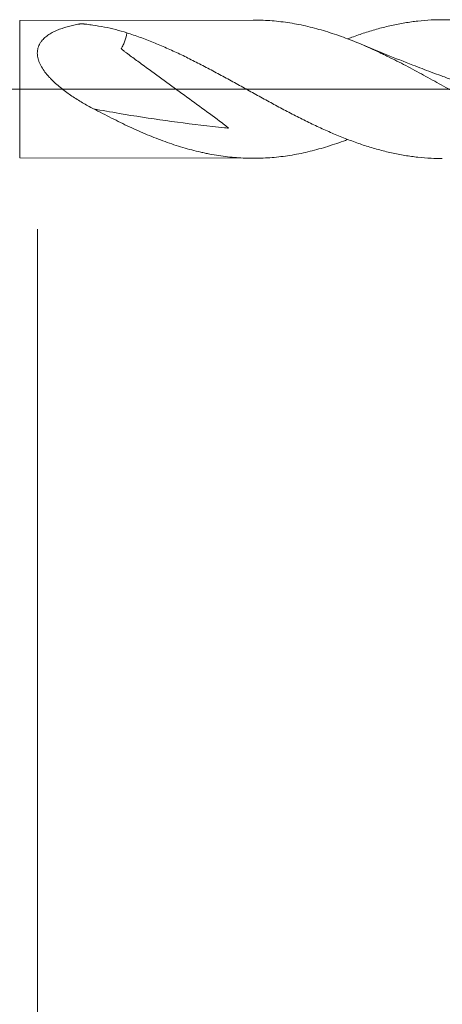
# Model space of a CAD drawing. Units: millimetres. Extents: x -223 to 49, y -200 to 28.
# Drawn here: x 2 to 11, y -21 to 2 of the extents above; entities that cross this region are included whole.
import ezdxf

# ---------------------------------------------------------------- set-up
doc = ezdxf.new("R2010")
doc.units = ezdxf.units.MM
doc.linetypes.add('CENTER', pattern=[47.5, 22, -8.5, 8.5, -8.5])
for name, color, linetype in [('1', 4, 'Continuous'), ('2', 7, 'Continuous'), ('SK2', 7, 'Continuous'), ('SK4', 2, 'CENTER')]:
    doc.layers.add(name, color=color, linetype=linetype)
doc.styles.add('iso_b_vert', font='simplex.shx')
doc.dimstyles.get("Standard").update_dxf_attribs({"dimtxt": 0.18, "dimasz": 0.18, "dimexe": 0.18, "dimexo": 0.0625, "dimgap": 0.09, "dimtad": 1, "dimzin": 0, "dimdsep": 52, "dimtxsty": 'Standard', "dimcen": 0.09, "dimadec": 0, "dimazin": 0, "dimtfac": 1, "dimtdec": 4, "dimtofl": 0, "dimtmove": 0, "dimatfit": 3, "dimfxl": 1, "dimtolj": 1, "dimtzin": 0, "dimarcsym": 0})

# ---------------------------------------------------------------- blocks, each defined once
blk = doc.blocks.new('_U1')
at = {"layer": 'SK2', "lineweight": 13}
for p, q in [((2, -3.2125), (2, -30.565221)), ((30, -3.2125), (30, -30.565221)), ((30, -28.565221), (2, -28.565221))]:
    blk.add_line(p, q, dxfattribs=at)
at = {"layer": 'SK2', "lineweight": 18}
for points in [[(2, -28.565221), (5.499998, -28.104438), (5.500002, -29.026005)], [(30, -28.565221), (26.500002, -29.026005), (26.499998, -28.104438)]]:
    blk.add_solid(points, dxfattribs=at)
at = {"layer": 'SK2', "lineweight": 18, "insert": (14.367172, -27.680107), "char_height": 3, "attachment_point": 7, "line_spacing_factor": 1.084337, "style": 'iso_b_vert'}
blk.add_mtext('\\W0.6740;28', dxfattribs=at)
blk = doc.blocks.new('_U3')
at = {"layer": 'SK2', "lineweight": 13}
for p, q in [((30, -3.2125), (30, -46.565221)), ((-36, -4.5875), (-36, -46.565221)), ((-36, -44.565221), (30, -44.565221))]:
    blk.add_line(p, q, dxfattribs=at)
at = {"layer": 'SK2', "lineweight": 18}
for points in [[(-36, -44.565221), (-32.500002, -44.104438), (-32.499998, -45.026005)], [(30, -44.565221), (26.500002, -45.026005), (26.499998, -44.104438)]]:
    blk.add_solid(points, dxfattribs=at)
at = {"layer": 'SK2', "lineweight": 18, "insert": (-4.632828, -43.680107), "char_height": 3, "attachment_point": 7, "line_spacing_factor": 1.084337, "style": 'iso_b_vert'}
blk.add_mtext('\\W0.6740;66', dxfattribs=at)
blk = doc.blocks.new('_U4')
at = {"layer": '2', "lineweight": 13}
for p, q in [((0, -3.2125), (0, -38.565221)), ((30, -3.2125), (30, -38.565221)), ((30, -36.565221), (0, -36.565221))]:
    blk.add_line(p, q, dxfattribs=at)
at = {"layer": '2', "lineweight": 18}
for points in [[(0, -36.565221), (3.499998, -36.104438), (3.500002, -37.026005)], [(30, -36.565221), (26.500002, -37.026005), (26.499998, -36.104438)]]:
    blk.add_solid(points, dxfattribs=at)
at = {"layer": '2', "lineweight": 18, "insert": (13.367172, -35.680107), "char_height": 3, "attachment_point": 7, "line_spacing_factor": 1.084337, "style": 'iso_b_vert'}
blk.add_mtext('\\W0.6740;30', dxfattribs=at)

msp = doc.modelspace()

# ---------------------------------------------------------------- linework, layer by layer
at = {"layer": '1', "lineweight": 18}
for p, q in [((6.945, 1.585), (1.592, 1.575)), ((1.592, -1.575), (6.945, -1.585))]:
    msp.add_line(p, q, dxfattribs=at)
at = {"layer": '1', "lineweight": 13}
msp.add_line((1.592, -1.575), (1.592, 1.575), dxfattribs=at)
at = {"layer": '1', "lineweight": 13, "ltscale": 0.05}
msp.add_line((-42.5, 0), (35.902, 0), dxfattribs=at)
at = {"layer": '1', "lineweight": 18}
for points, knots in [([(18.386, -1.043), (18.323, -1.069), (18.26, -1.096), (18.13, -1.148), (18.061, -1.175), (17.925, -1.226), (17.856, -1.25), (17.719, -1.297), (17.651, -1.319), (17.514, -1.36), (17.446, -1.38), (17.311, -1.417), (17.243, -1.434), (17.04, -1.483), (16.905, -1.51), (16.634, -1.554), (16.499, -1.571), (16.295, -1.588), (16.227, -1.592), (16.091, -1.599), (16.022, -1.6), (15.92, -1.601), (15.885, -1.601), (15.817, -1.6), (15.783, -1.599), (15.68, -1.595), (15.612, -1.591), (15.476, -1.581), (15.407, -1.575), (15.272, -1.559), (15.204, -1.55), (15.068, -1.529), (15.001, -1.518), (14.866, -1.492), (14.798, -1.477), (14.595, -1.431), (14.459, -1.395), (14.255, -1.335), (14.187, -1.313), (14.085, -1.279), (14.05, -1.268), (13.982, -1.244), (13.948, -1.232), (13.879, -1.207), (13.845, -1.194), (13.776, -1.168), (13.742, -1.155), (13.64, -1.115), (13.572, -1.087), (13.367, -1.002), (13.232, -0.941), (13.028, -0.846), (12.961, -0.814), (12.825, -0.748), (12.758, -0.714), (12.622, -0.645), (12.554, -0.61), (12.419, -0.54), (12.351, -0.504), (12.214, -0.431), (12.146, -0.395), (12.043, -0.339), (12.009, -0.32), (11.941, -0.283), (11.906, -0.264), (11.803, -0.207), (11.735, -0.169), (11.599, -0.093), (11.53, -0.054), (11.326, 0.059), (11.191, 0.135), (10.987, 0.247), (10.919, 0.284), (10.784, 0.358), (10.716, 0.394), (10.513, 0.504), (10.377, 0.575), (10.172, 0.679), (10.104, 0.713), (10.001, 0.763), (9.967, 0.78), (9.898, 0.813), (9.864, 0.829), (9.761, 0.878), (9.692, 0.909), (9.556, 0.97), (9.488, 1), (9.352, 1.058), (9.284, 1.086), (9.148, 1.139), (9.081, 1.165), (8.945, 1.215), (8.877, 1.239), (8.741, 1.284), (8.674, 1.306), (8.538, 1.347), (8.47, 1.367), (8.334, 1.404), (8.266, 1.421), (8.13, 1.453), (8.061, 1.468), (7.924, 1.495), (7.855, 1.507), (7.718, 1.529), (7.649, 1.538), (7.513, 1.555), (7.445, 1.562), (7.241, 1.578), (7.105, 1.584), (6.961, 1.585), (6.953, 1.585), (6.945, 1.585)], [0, 0, 0, 0, 0.016522, 0.016522, 0.034365, 0.034365, 0.052207, 0.052207, 0.07005, 0.07005, 0.087892, 0.087892, 0.105735, 0.105735, 0.14142, 0.14142, 0.177105, 0.177105, 0.194947, 0.194947, 0.21279, 0.21279, 0.221711, 0.221711, 0.230632, 0.230632, 0.248474, 0.248474, 0.266317, 0.266317, 0.284159, 0.284159, 0.302002, 0.302002, 0.319844, 0.319844, 0.355529, 0.355529, 0.373372, 0.373372, 0.382293, 0.382293, 0.391214, 0.391214, 0.400136, 0.400136, 0.409057, 0.409057, 0.426899, 0.426899, 0.462584, 0.462584, 0.480427, 0.480427, 0.498269, 0.498269, 0.516112, 0.516112, 0.533954, 0.533954, 0.551797, 0.551797, 0.560718, 0.560718, 0.569639, 0.569639, 0.587482, 0.587482, 0.605324, 0.605324, 0.641009, 0.641009, 0.658852, 0.658852, 0.676694, 0.676694, 0.712379, 0.712379, 0.730222, 0.730222, 0.739143, 0.739143, 0.748064, 0.748064, 0.765907, 0.765907, 0.783749, 0.783749, 0.801592, 0.801592, 0.819434, 0.819434, 0.837277, 0.837277, 0.855119, 0.855119, 0.872962, 0.872962, 0.890804, 0.890804, 0.908647, 0.908647, 0.926489, 0.926489, 0.944331, 0.944331, 0.962174, 0.962174, 0.997859, 0.997859, 1, 1, 1, 1]), ([(9.103, 1.15), (9.137, 1.163), (9.171, 1.176), (9.306, 1.225), (9.407, 1.261), (9.558, 1.31), (9.608, 1.325), (9.709, 1.356), (9.76, 1.37), (9.861, 1.398), (9.912, 1.411), (10.014, 1.437), (10.065, 1.449), (10.218, 1.483), (10.319, 1.502), (10.521, 1.536), (10.622, 1.55), (10.824, 1.572), (10.924, 1.58), (11.126, 1.591), (11.226, 1.593), (11.427, 1.592), (11.528, 1.588), (11.73, 1.575), (11.831, 1.565), (11.984, 1.546), (12.034, 1.539), (12.136, 1.524), (12.187, 1.515), (12.34, 1.488), (12.441, 1.467), (12.643, 1.419), (12.743, 1.392), (12.944, 1.335), (13.045, 1.303), (13.346, 1.202), (13.547, 1.125), (13.75, 1.039)], [0, 0, 0, 0, 0.022005, 0.022005, 0.087205, 0.087205, 0.119804, 0.119804, 0.152404, 0.152404, 0.185004, 0.185004, 0.217604, 0.217604, 0.282804, 0.282804, 0.348003, 0.348003, 0.413203, 0.413203, 0.478403, 0.478403, 0.543602, 0.543602, 0.608802, 0.608802, 0.641402, 0.641402, 0.674002, 0.674002, 0.739201, 0.739201, 0.804401, 0.804401, 0.869601, 0.869601, 1, 1, 1, 1]), ([(3.283, -0.451), (3.198, -0.406), (3.114, -0.36), (2.95, -0.262), (2.868, -0.211), (2.709, -0.104), (2.631, -0.048), (2.518, 0.042), (2.48, 0.074), (2.407, 0.138), (2.372, 0.17), (2.321, 0.221), (2.304, 0.238), (2.271, 0.274), (2.255, 0.291), (2.207, 0.346), (2.178, 0.383), (2.124, 0.46), (2.099, 0.499), (2.066, 0.56), (2.056, 0.581), (2.038, 0.623), (2.022, 0.665), (2.011, 0.707), (2.002, 0.749), (1.999, 0.771), (1.994, 0.834), (1.997, 0.874), (2.006, 0.923), (2.009, 0.933), (2.014, 0.952), (2.023, 0.98), (2.042, 1.024), (2.062, 1.058), (2.078, 1.082), (2.084, 1.089), (2.096, 1.105), (2.102, 1.112), (2.133, 1.149), (2.161, 1.175), (2.206, 1.212), (2.222, 1.224), (2.254, 1.246), (2.271, 1.257), (2.322, 1.288), (2.357, 1.307), (2.43, 1.341), (2.467, 1.357), (2.581, 1.401), (2.66, 1.425), (2.782, 1.457), (2.824, 1.466), (2.886, 1.479), (2.907, 1.484), (2.933, 1.489), (2.939, 1.49), (2.946, 1.491), (2.949, 1.492), (2.954, 1.493), (2.957, 1.493), (2.965, 1.494), (2.971, 1.495), (2.982, 1.496), (2.988, 1.497), (3, 1.497), (3.006, 1.497), (3.018, 1.497), (3.024, 1.497), (3.042, 1.496), (3.053, 1.495), (3.071, 1.494), (3.076, 1.493), (3.088, 1.492), (3.093, 1.491), (3.11, 1.489), (3.167, 1.482), (3.223, 1.475), (3.357, 1.455), (3.445, 1.44), (3.62, 1.406), (3.707, 1.386), (3.878, 1.342), (3.963, 1.318), (4.047, 1.291)], [0, 0, 0, 0, 0.0625, 0.0625, 0.125, 0.125, 0.1875, 0.1875, 0.21875, 0.21875, 0.25, 0.25, 0.265625, 0.265625, 0.28125, 0.28125, 0.3125, 0.3125, 0.34375, 0.34375, 0.359375, 0.359375, 0.375, 0.390625, 0.390625, 0.40625, 0.40625, 0.4375, 0.4375, 0.445312, 0.445312, 0.453125, 0.46875, 0.484375, 0.484375, 0.492187, 0.492187, 0.5, 0.5, 0.53125, 0.53125, 0.546875, 0.546875, 0.5625, 0.5625, 0.59375, 0.59375, 0.625, 0.625, 0.6875, 0.6875, 0.71875, 0.71875, 0.734375, 0.734375, 0.738281, 0.738281, 0.740234, 0.740234, 0.742187, 0.742187, 0.746094, 0.746094, 0.75, 0.75, 0.753906, 0.753906, 0.757812, 0.757812, 0.765625, 0.765625, 0.769531, 0.769531, 0.773437, 0.773437, 0.78125, 0.8125, 0.8125, 0.875, 0.875, 0.9375, 0.9375, 1, 1, 1, 1]), ([(4.047, 1.291), (4.047, 1.288), (4.046, 1.285), (4.038, 1.228), (4.024, 1.169), (3.992, 1.078), (3.98, 1.046), (3.958, 0.999), (3.95, 0.983), (3.938, 0.959), (3.931, 0.947), (3.925, 0.935), (3.922, 0.93), (3.921, 0.929), (3.923, 0.926), (3.924, 0.925), (3.926, 0.922), (3.928, 0.92), (3.939, 0.909), (3.948, 0.902), (3.967, 0.887), (3.976, 0.88), (4.004, 0.858), (4.023, 0.844), (4.08, 0.801), (4.118, 0.772), (4.233, 0.688), (4.31, 0.632), (4.541, 0.464), (4.695, 0.352), (5.156, 0.015), (5.463, -0.21), (5.924, -0.547), (6.079, -0.659), (6.269, -0.802), (6.307, -0.831), (6.353, -0.868), (6.362, -0.876), (6.373, -0.886), (6.375, -0.888), (6.377, -0.891), (6.377, -0.892), (6.377, -0.893), (6.376, -0.893), (6.374, -0.893), (6.373, -0.893), (6.366, -0.892), (6.337, -0.89), (6.219, -0.877), (6.106, -0.865), (5.297, -0.776), (4.583, -0.676), (3.677, -0.523), (3.48, -0.487), (3.283, -0.451)], [0, 0, 0, 0, 0.002293, 0.002293, 0.043461, 0.043461, 0.064045, 0.064045, 0.074337, 0.074337, 0.079483, 0.082056, 0.082056, 0.0827, 0.0827, 0.083343, 0.083343, 0.084629, 0.084629, 0.089775, 0.089775, 0.094922, 0.094922, 0.105214, 0.105214, 0.125798, 0.125798, 0.166966, 0.166966, 0.249302, 0.249302, 0.413975, 0.413975, 0.496312, 0.496312, 0.516896, 0.516896, 0.522042, 0.522042, 0.523328, 0.523328, 0.52365, 0.52365, 0.523972, 0.523972, 0.524615, 0.524615, 0.527188, 0.53748, 0.578648, 0.578648, 0.907994, 0.907994, 1, 1, 1, 1]), ([(4.047, 1.291), (4.15, 1.259), (4.251, 1.225), (4.454, 1.151), (4.556, 1.112), (4.757, 1.03), (4.858, 0.987), (5.059, 0.898), (5.16, 0.852), (5.362, 0.756), (5.463, 0.707), (5.665, 0.605), (5.766, 0.553), (5.918, 0.473), (5.969, 0.446), (6.071, 0.392), (6.122, 0.364), (6.275, 0.282), (6.376, 0.226), (6.579, 0.115), (6.68, 0.06), (6.881, -0.052), (6.982, -0.108), (7.183, -0.219), (7.284, -0.274), (7.485, -0.383), (7.586, -0.437), (7.789, -0.544), (7.89, -0.597), (8.043, -0.674), (8.094, -0.7), (8.196, -0.75), (8.247, -0.775), (8.399, -0.848), (8.5, -0.895), (8.702, -0.985), (8.803, -1.029), (9.004, -1.111), (9.105, -1.151), (9.306, -1.225), (9.407, -1.261), (9.558, -1.31), (9.608, -1.325), (9.709, -1.356), (9.76, -1.37), (9.861, -1.398), (9.912, -1.411), (10.014, -1.437), (10.065, -1.449), (10.218, -1.483), (10.319, -1.502), (10.521, -1.536), (10.622, -1.55), (10.824, -1.572), (10.924, -1.58), (11.11, -1.59), (11.196, -1.592), (11.281, -1.592)], [0, 0, 0, 0, 0.041932, 0.041932, 0.083864, 0.083864, 0.125797, 0.125797, 0.167729, 0.167729, 0.209661, 0.209661, 0.251593, 0.251593, 0.27256, 0.27256, 0.293526, 0.293526, 0.335458, 0.335458, 0.37739, 0.37739, 0.419322, 0.419322, 0.461255, 0.461255, 0.503187, 0.503187, 0.545119, 0.545119, 0.566085, 0.566085, 0.587051, 0.587051, 0.628984, 0.628984, 0.670916, 0.670916, 0.712848, 0.712848, 0.75478, 0.75478, 0.775746, 0.775746, 0.796713, 0.796713, 0.817679, 0.817679, 0.838645, 0.838645, 0.880577, 0.880577, 0.922509, 0.922509, 0.964442, 0.964442, 1, 1, 1, 1]), ([(12.288, -0.062), (12.288, -0.062), (12.288, -0.062), (12.288, -0.062), (12.288, -0.062), (12.287, -0.062), (12.286, -0.061), (12.285, -0.061), (12.283, -0.06), (12.279, -0.059), (12.272, -0.056), (12.256, -0.051), (12.192, -0.029), (12.044, 0.022), (11.809, 0.105), (11.536, 0.203), (11.272, 0.3), (10.965, 0.414), (10.545, 0.574), (10.01, 0.785), (9.617, 0.947), (9.423, 1.029)], [0, 0, 0, 0, 0.000027, 0.000084, 0.000179, 0.000254, 0.000385, 0.001085, 0.001662, 0.002753, 0.004898, 0.009353, 0.019302, 0.071284, 0.162387, 0.263328, 0.354615, 0.437401, 0.584569, 0.794181, 1, 1, 1, 1]), ([(9.104, -1.156), (9.073, -1.168), (9.043, -1.179), (8.945, -1.215), (8.877, -1.239), (8.741, -1.284), (8.674, -1.306), (8.538, -1.347), (8.47, -1.367), (8.334, -1.404), (8.266, -1.421), (8.13, -1.453), (8.061, -1.468), (7.924, -1.495), (7.855, -1.507), (7.718, -1.529), (7.649, -1.538), (7.513, -1.555), (7.445, -1.562), (7.241, -1.578), (7.105, -1.584), (6.902, -1.585), (6.834, -1.584), (6.698, -1.579), (6.63, -1.575), (6.494, -1.565), (6.426, -1.558), (6.29, -1.542), (6.222, -1.533), (6.085, -1.512), (6.017, -1.5), (5.914, -1.481), (5.879, -1.474), (5.811, -1.459), (5.776, -1.452), (5.673, -1.429), (5.605, -1.412), (5.468, -1.376), (5.4, -1.357), (5.264, -1.316), (5.196, -1.295), (5.061, -1.25), (4.993, -1.226), (4.789, -1.153), (4.654, -1.1), (4.449, -1.015), (4.381, -0.986), (4.245, -0.926), (4.177, -0.895), (4.04, -0.831), (3.972, -0.798), (3.834, -0.731), (3.766, -0.697), (3.559, -0.593), (3.422, -0.522), (3.283, -0.451)], [0, 0, 0, 0, 0.015679, 0.015679, 0.050833, 0.050833, 0.085987, 0.085987, 0.121142, 0.121142, 0.156296, 0.156296, 0.19145, 0.19145, 0.226605, 0.226605, 0.261759, 0.261759, 0.296913, 0.296913, 0.367222, 0.367222, 0.402376, 0.402376, 0.437531, 0.437531, 0.472685, 0.472685, 0.507839, 0.507839, 0.542994, 0.542994, 0.560571, 0.560571, 0.578148, 0.578148, 0.613302, 0.613302, 0.648457, 0.648457, 0.683611, 0.683611, 0.718765, 0.718765, 0.789074, 0.789074, 0.824228, 0.824228, 0.859383, 0.859383, 0.894537, 0.894537, 0.929691, 0.929691, 1, 1, 1, 1])]:
    msp.add_open_spline(points, degree=3, knots=knots, dxfattribs=at)
at = {"layer": 'SK4', "lineweight": 18, "ltscale": 0.05}
msp.add_line((-39, 0), (33, 0), dxfattribs=at)

# ---------------------------------------------------------------- dimensions: what is measured, and where the dimension line sits
at = {"layer": '2', "lineweight": 18}
dim = msp.add_linear_dim(base=(0, -36.565), p1=(30, -1.625), p2=(0, -1.625), dimstyle='Standard', override={"dimtxt": 3, "dimasz": 3.5, "dimexe": 2, "dimexo": 1.5875, "dimgap": 1.5, "dimtad": 1, "dimtih": 1, "dimtoh": 0, "dimdec": 2, "dimlfac": 1, "dimzin": 8, "dimdsep": 46, "dimlunit": 2, "dimpost": '', "dimtxsty": 'iso_b_vert', "dimsah": 1, "dimse1": 0, "dimse2": 0, "dimsd1": 0, "dimsd2": 0, "dimclrd": 2, "dimclre": 2, "dimclrt": 2, "dimtol": 0, "dimtm": -0.1, "dimtfac": 1.166667, "dimtdec": 2, "dimtofl": 1, "dimtmove": 0, "dimtzin": 8, "dimlwd": 13, "dimlwe": 13}, dxfattribs=at)
dim.commit()
dim.dimension.update_dxf_attribs({"geometry": '_U4', "text_midpoint": (15, -36.565)})
at = {"layer": 'SK2', "lineweight": 18}
for base, p1, p2, picture, middle in [((30, -44.565), (-36, -3), (30, -1.625), '_U3', (-3, -44.565)), ((2, -28.565), (30, -1.625), (2, -1.625), '_U1', (16, -28.565))]:
    dim = msp.add_linear_dim(base=base, p1=p1, p2=p2, dimstyle='Standard', override={"dimtxt": 3, "dimasz": 3.5, "dimexe": 2, "dimexo": 1.5875, "dimgap": 1.5, "dimtad": 1, "dimtih": 1, "dimtoh": 0, "dimdec": 2, "dimlfac": 1, "dimzin": 8, "dimdsep": 46, "dimlunit": 2, "dimpost": '', "dimtxsty": 'iso_b_vert', "dimsah": 1, "dimse1": 0, "dimse2": 0, "dimsd1": 0, "dimsd2": 0, "dimclrd": 2, "dimclre": 2, "dimclrt": 2, "dimtol": 0, "dimtm": -0.1, "dimtfac": 1.166667, "dimtdec": 2, "dimtofl": 1, "dimtmove": 0, "dimtzin": 8, "dimlwd": 13, "dimlwe": 13}, dxfattribs=at)
    dim.commit()
    dim.dimension.update_dxf_attribs({"geometry": picture, "text_midpoint": middle})

doc.saveas('drawing.dxf')
